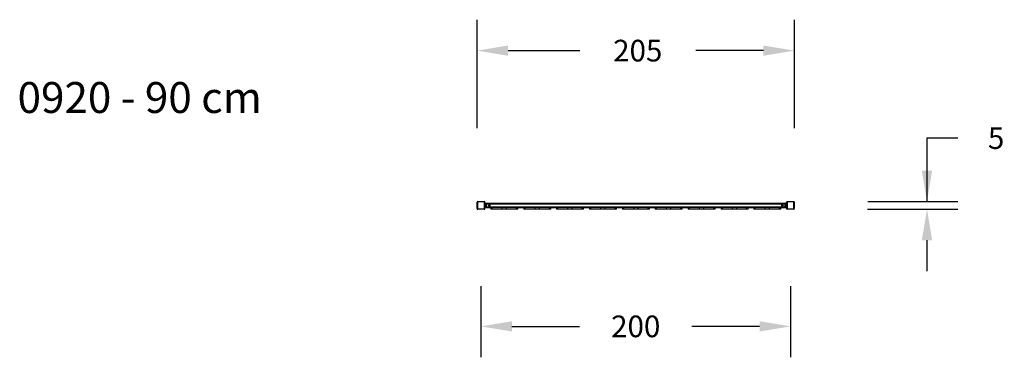
# Model space of a CAD drawing. Units: millimetres. Extents: x 172 to 808, y -6 to 212.
import ezdxf

# ---------------------------------------------------------------- set-up
doc = ezdxf.new("R2010")
doc.units = ezdxf.units.MM
doc.header["$LTSCALE"] = 20
doc.header["$PDSIZE"] = -1
doc.layers.add('VP-DIM', color=7, linetype='Continuous')
doc.layers.add('VP-EQ', color=7, linetype='Continuous', true_color=0x8a3492)
doc.dimstyles.new('Strefa', dxfattribs={"dimtxt": 14, "dimasz": 20, "dimexe": 20, "dimexo": 50, "dimgap": 20, "dimtad": 0, "dimtoh": 1, "dimdec": 0, "dimzin": 0, "dimdsep": 46, "dimtxsty": 'Standard', "dimcen": 0.09, "dimadec": 0, "dimazin": 0, "dimtfac": 1, "dimtdec": 4, "dimtofl": 0, "dimtmove": 0, "dimatfit": 3, "dimfxl": 70, "dimfxlon": 1, "dimtolj": 1, "dimtzin": 0, "dimarcsym": 0})

# ---------------------------------------------------------------- blocks, each defined once
blk = doc.blocks.new('*D16')
at = {"layer": 'Defpoints', "color": 0}
for p in [(672.67, 191.96), (467.67, 91.96), (672.67, 91.96)]:
    blk.add_point(p, dxfattribs=at)
at = {"layer": 'VP-DIM', "color": 0, "lineweight": -2}
for p, q in [((467.67, 141.96), (467.67, 211.96)), ((672.67, 141.96), (672.67, 211.96)), ((487.67, 191.96), (533.98, 191.96)), ((652.67, 191.96), (608.98, 191.96))]:
    blk.add_line(p, q, dxfattribs=at)
at = {"layer": 'VP-DIM', "color": 0}
for points in [[(487.67, 195.29), (487.67, 188.63), (467.67, 191.96)], [(652.67, 188.63), (652.67, 195.29), (672.67, 191.96)]]:
    blk.add_solid(points, dxfattribs=at)
at = {"layer": 'VP-DIM', "color": 0, "insert": (571.48, 191.96), "char_height": 14, "attachment_point": 5}
blk.add_mtext('\\A1;205', dxfattribs=at)
blk = doc.blocks.new('*D17')
at = {"layer": 'Defpoints', "color": 0}
for p in [(669.88, 89.46), (670.17, 94.46), (758.4, 94.46)]:
    blk.add_point(p, dxfattribs=at)
at = {"layer": 'VP-DIM', "color": 0, "lineweight": -2}
for p, q in [((778.4, 135.42), (758.4, 135.42)), ((758.4, 135.42), (758.4, 94.46)), ((719.88, 89.46), (778.4, 89.46)), ((720.17, 94.46), (778.4, 94.46)), ((758.4, 69.46), (758.4, 49.46))]:
    blk.add_line(p, q, dxfattribs=at)
at = {"layer": 'VP-DIM', "color": 0}
for points in [[(755.06, 114.46), (761.73, 114.46), (758.4, 94.46)], [(761.73, 69.46), (755.06, 69.46), (758.4, 89.46)]]:
    blk.add_solid(points, dxfattribs=at)
at = {"layer": 'VP-DIM', "color": 0, "insert": (803.06, 135.42), "char_height": 14, "attachment_point": 5}
blk.add_mtext('\\A1;5', dxfattribs=at)
blk = doc.blocks.new('0920 t')
at = {"color": 7, "linetype": 'Continuous', "lineweight": 25}
for p, q in [((346.53, 89.86), (346.53, 94.06)), ((346.83, 94.06), (346.83, 89.86)), ((346.93, 94.46), (351.13, 94.46)), ((351.13, 94.16), (346.93, 94.16)), ((346.93, 89.76), (351.13, 89.76)), ((351.13, 89.46), (346.93, 89.46)), ((351.23, 89.86), (351.23, 94.06)), ((351.53, 94.06), (351.53, 89.86)), ((352.33, 90.71), (352.33, 93.21)), ((352.63, 93.21), (352.33, 93.21)), ((352.33, 90.71), (352.63, 90.71)), ((352.63, 93.31), (545.63, 93.31)), ((352.63, 92.91), (545.63, 92.91)), ((352.63, 91.01), (352.63, 92.91)), ((352.63, 91.01), (545.63, 91.01)), ((352.63, 90.61), (355.4, 90.61)), ((355.4, 90.61), (355.4, 89.41)), ((356.29, 89.41), (356.29, 90.61)), ((362.73, 90.61), (356.29, 90.61)), ((362.73, 89.41), (356.29, 89.41)), ((362.73, 89.41), (362.73, 90.61)), ((365.54, 89.41), (365.54, 90.61)), ((371.97, 90.61), (365.54, 90.61)), ((371.97, 89.41), (365.54, 89.41)), ((371.97, 89.41), (371.97, 90.61)), ((372.87, 89.41), (372.87, 90.61)), ((372.87, 90.61), (376.65, 90.61)), ((376.65, 90.61), (376.65, 89.41)), ((377.54, 89.41), (377.54, 90.61)), ((383.98, 90.61), (377.54, 90.61)), ((383.98, 89.41), (377.54, 89.41)), ((383.98, 89.41), (383.98, 90.61)), ((386.79, 89.41), (386.79, 90.61)), ((393.22, 90.61), (386.79, 90.61)), ((393.22, 89.41), (386.79, 89.41)), ((393.22, 89.41), (393.22, 90.61)), ((394.12, 89.41), (394.12, 90.61)), ((394.12, 90.61), (397.9, 90.61)), ((397.9, 90.61), (397.9, 89.41)), ((398.79, 89.41), (398.79, 90.61)), ((405.23, 90.61), (398.79, 90.61)), ((405.23, 89.41), (398.79, 89.41)), ((405.23, 89.41), (405.23, 90.61)), ((408.04, 89.41), (408.04, 90.61)), ((414.47, 90.61), (408.04, 90.61)), ((414.47, 89.41), (408.04, 89.41)), ((414.47, 89.41), (414.47, 90.61)), ((415.37, 89.41), (415.37, 90.61)), ((415.37, 90.61), (419.15, 90.61)), ((419.15, 90.61), (419.15, 89.41)), ((420.04, 89.41), (420.04, 90.61)), ((426.48, 90.61), (420.04, 90.61)), ((426.48, 89.41), (420.04, 89.41)), ((426.48, 89.41), (426.48, 90.61)), ((429.29, 89.41), (429.29, 90.61)), ((435.72, 90.61), (429.29, 90.61)), ((435.72, 89.41), (429.29, 89.41)), ((435.72, 89.41), (435.72, 90.61)), ((436.62, 89.41), (436.62, 90.61)), ((436.62, 90.61), (440.4, 90.61)), ((440.4, 90.61), (440.4, 89.41)), ((441.29, 89.41), (441.29, 90.61)), ((447.73, 90.61), (441.29, 90.61)), ((447.73, 89.41), (441.29, 89.41)), ((447.73, 89.41), (447.73, 90.61)), ((450.54, 89.41), (450.54, 90.61)), ((456.97, 90.61), (450.54, 90.61)), ((456.97, 89.41), (450.54, 89.41)), ((456.97, 89.41), (456.97, 90.61)), ((457.87, 89.41), (457.87, 90.61)), ((457.87, 90.61), (461.65, 90.61)), ((461.65, 90.61), (461.65, 89.41)), ((462.54, 89.41), (462.54, 90.61)), ((468.98, 90.61), (462.54, 90.61)), ((468.98, 89.41), (462.54, 89.41)), ((468.98, 89.41), (468.98, 90.61)), ((471.79, 89.41), (471.79, 90.61)), ((478.22, 90.61), (471.79, 90.61)), ((478.22, 89.41), (471.79, 89.41)), ((478.22, 89.41), (478.22, 90.61)), ((479.12, 89.41), (479.12, 90.61)), ((479.12, 90.61), (482.9, 90.61)), ((482.9, 90.61), (482.9, 89.41)), ((483.79, 89.41), (483.79, 90.61)), ((490.23, 90.61), (483.79, 90.61)), ((490.23, 89.41), (483.79, 89.41)), ((490.23, 89.41), (490.23, 90.61)), ((493.04, 89.41), (493.04, 90.61)), ((499.47, 90.61), (493.04, 90.61)), ((499.47, 89.41), (493.04, 89.41)), ((499.47, 89.41), (499.47, 90.61)), ((500.37, 89.41), (500.37, 90.61)), ((500.37, 90.61), (504.15, 90.61)), ((504.15, 90.61), (504.15, 89.41)), ((505.04, 89.41), (505.04, 90.61)), ((511.48, 90.61), (505.04, 90.61)), ((511.48, 89.41), (505.04, 89.41)), ((511.48, 89.41), (511.48, 90.61)), ((514.29, 89.41), (514.29, 90.61)), ((520.72, 90.61), (514.29, 90.61)), ((520.72, 89.41), (514.29, 89.41)), ((520.72, 89.41), (520.72, 90.61)), ((521.62, 89.41), (521.62, 90.61)), ((521.62, 90.61), (525.4, 90.61)), ((525.4, 90.61), (525.4, 89.41)), ((526.29, 89.41), (526.29, 90.61)), ((532.73, 90.61), (526.29, 90.61)), ((532.73, 89.41), (526.29, 89.41)), ((532.73, 89.41), (532.73, 90.61)), ((535.54, 89.41), (535.54, 90.61)), ((541.97, 90.61), (535.54, 90.61)), ((541.97, 89.41), (535.54, 89.41)), ((541.97, 89.41), (541.97, 90.61)), ((542.87, 89.41), (542.87, 90.61)), ((542.87, 90.61), (545.63, 90.61)), ((545.73, 93.21), (545.63, 93.21)), ((545.63, 91.01), (545.63, 92.91)), ((545.63, 90.71), (545.73, 90.71)), ((545.73, 93.21), (545.73, 90.71)), ((546.53, 89.86), (546.53, 94.06)), ((546.83, 94.06), (546.83, 89.86)), ((546.93, 94.46), (551.13, 94.46)), ((551.13, 94.16), (546.93, 94.16)), ((546.93, 89.76), (551.13, 89.76)), ((551.13, 89.46), (546.93, 89.46)), ((551.23, 89.86), (551.23, 94.06)), ((551.53, 94.06), (551.53, 89.86))]:
    blk.add_line(p, q, dxfattribs=at)
at = {"color": 7, "linetype": 'Continuous', "lineweight": 25, "flags": 128}
for points in [[(346.53, 94.06), (346.54, 94.06), (346.56, 94.06), (346.58, 94.06), (346.62, 94.06), (346.67, 94.06), (346.72, 94.06), (346.78, 94.06), (346.83, 94.06)], [(346.53, 89.86), (346.54, 89.86), (346.56, 89.86), (346.58, 89.86), (346.62, 89.86), (346.67, 89.86), (346.72, 89.86), (346.78, 89.86), (346.83, 89.86)], [(346.93, 94.16), (346.93, 94.22), (346.93, 94.27), (346.93, 94.33), (346.93, 94.37), (346.93, 94.41), (346.93, 94.44), (346.93, 94.45), (346.93, 94.46)], [(346.93, 89.46), (346.93, 89.47), (346.93, 89.48), (346.93, 89.51), (346.93, 89.55), (346.93, 89.59), (346.93, 89.65), (346.93, 89.7), (346.93, 89.76)], [(351.13, 94.16), (351.13, 94.22), (351.13, 94.27), (351.13, 94.33), (351.13, 94.37), (351.13, 94.41), (351.13, 94.44), (351.13, 94.45), (351.13, 94.46)], [(351.13, 89.46), (351.13, 89.47), (351.13, 89.48), (351.13, 89.51), (351.13, 89.55), (351.13, 89.59), (351.13, 89.65), (351.13, 89.7), (351.13, 89.76)], [(351.23, 94.06), (351.29, 94.06), (351.35, 94.06), (351.4, 94.06), (351.45, 94.06), (351.48, 94.06), (351.51, 94.06), (351.53, 94.06), (351.53, 94.06)], [(351.23, 89.86), (351.29, 89.86), (351.35, 89.86), (351.4, 89.86), (351.45, 89.86), (351.48, 89.86), (351.51, 89.86), (351.53, 89.86), (351.53, 89.86)], [(351.53, 93.21), (351.55, 93.21), (351.6, 93.21), (351.67, 93.21), (351.77, 93.21), (351.89, 93.21), (352.03, 93.21), (352.18, 93.21), (352.33, 93.21)], [(352.33, 90.71), (352.18, 90.71), (352.03, 90.71), (351.89, 90.71), (351.77, 90.71), (351.67, 90.71), (351.6, 90.71), (351.55, 90.71), (351.53, 90.71)], [(352.63, 92.91), (352.63, 92.99), (352.63, 93.06), (352.63, 93.13), (352.63, 93.19), (352.63, 93.24), (352.63, 93.28), (352.63, 93.3), (352.63, 93.31)], [(352.63, 90.61), (352.63, 90.62), (352.63, 90.64), (352.63, 90.68), (352.63, 90.73), (352.63, 90.79), (352.63, 90.86), (352.63, 90.93), (352.63, 91.01)], [(356.29, 90.61), (356.09, 90.61), (355.9, 90.61), (355.75, 90.61), (355.61, 90.61), (355.51, 90.61), (355.44, 90.61), (355.4, 90.61), (355.4, 90.61)], [(356.29, 89.41), (356.09, 89.41), (355.9, 89.41), (355.75, 89.41), (355.61, 89.41), (355.51, 89.41), (355.44, 89.41), (355.4, 89.41), (355.4, 89.41)], [(365.54, 90.61), (365.29, 90.61), (365.02, 90.61), (364.73, 90.61), (364.43, 90.61), (364.13, 90.61), (363.83, 90.61), (363.54, 90.61), (363.25, 90.61), (362.98, 90.61), (362.73, 90.61)], [(365.54, 89.41), (365.29, 89.41), (365.02, 89.41), (364.73, 89.41), (364.43, 89.41), (364.13, 89.41), (363.83, 89.41), (363.54, 89.41), (363.25, 89.41), (362.98, 89.41), (362.73, 89.41)], [(372.87, 90.61), (372.86, 90.61), (372.83, 90.61), (372.75, 90.61), (372.65, 90.61), (372.52, 90.61), (372.36, 90.61), (372.18, 90.61), (371.97, 90.61)], [(372.87, 89.41), (372.86, 89.41), (372.83, 89.41), (372.75, 89.41), (372.65, 89.41), (372.52, 89.41), (372.36, 89.41), (372.18, 89.41), (371.97, 89.41)], [(377.54, 90.61), (377.34, 90.61), (377.15, 90.61), (377, 90.61), (376.86, 90.61), (376.76, 90.61), (376.69, 90.61), (376.65, 90.61), (376.65, 90.61)], [(377.54, 89.41), (377.34, 89.41), (377.15, 89.41), (377, 89.41), (376.86, 89.41), (376.76, 89.41), (376.69, 89.41), (376.65, 89.41), (376.65, 89.41)], [(386.79, 90.61), (386.54, 90.61), (386.27, 90.61), (385.98, 90.61), (385.68, 90.61), (385.38, 90.61), (385.08, 90.61), (384.79, 90.61), (384.5, 90.61), (384.23, 90.61), (383.98, 90.61)], [(386.79, 89.41), (386.54, 89.41), (386.27, 89.41), (385.98, 89.41), (385.68, 89.41), (385.38, 89.41), (385.08, 89.41), (384.79, 89.41), (384.5, 89.41), (384.23, 89.41), (383.98, 89.41)], [(394.12, 90.61), (394.11, 90.61), (394.08, 90.61), (394, 90.61), (393.9, 90.61), (393.77, 90.61), (393.61, 90.61), (393.43, 90.61), (393.22, 90.61)], [(394.12, 89.41), (394.11, 89.41), (394.08, 89.41), (394, 89.41), (393.9, 89.41), (393.77, 89.41), (393.61, 89.41), (393.43, 89.41), (393.22, 89.41)], [(398.79, 90.61), (398.59, 90.61), (398.4, 90.61), (398.25, 90.61), (398.11, 90.61), (398.01, 90.61), (397.94, 90.61), (397.9, 90.61), (397.9, 90.61)], [(398.79, 89.41), (398.59, 89.41), (398.4, 89.41), (398.25, 89.41), (398.11, 89.41), (398.01, 89.41), (397.94, 89.41), (397.9, 89.41), (397.9, 89.41)], [(408.04, 90.61), (407.79, 90.61), (407.52, 90.61), (407.23, 90.61), (406.93, 90.61), (406.63, 90.61), (406.33, 90.61), (406.04, 90.61), (405.75, 90.61), (405.48, 90.61), (405.23, 90.61)], [(408.04, 89.41), (407.79, 89.41), (407.52, 89.41), (407.23, 89.41), (406.93, 89.41), (406.63, 89.41), (406.33, 89.41), (406.04, 89.41), (405.75, 89.41), (405.48, 89.41), (405.23, 89.41)], [(415.37, 90.61), (415.36, 90.61), (415.33, 90.61), (415.25, 90.61), (415.15, 90.61), (415.02, 90.61), (414.86, 90.61), (414.68, 90.61), (414.47, 90.61)], [(415.37, 89.41), (415.36, 89.41), (415.33, 89.41), (415.25, 89.41), (415.15, 89.41), (415.02, 89.41), (414.86, 89.41), (414.68, 89.41), (414.47, 89.41)], [(420.04, 90.61), (419.84, 90.61), (419.65, 90.61), (419.5, 90.61), (419.36, 90.61), (419.26, 90.61), (419.19, 90.61), (419.15, 90.61), (419.15, 90.61)], [(420.04, 89.41), (419.84, 89.41), (419.65, 89.41), (419.5, 89.41), (419.36, 89.41), (419.26, 89.41), (419.19, 89.41), (419.15, 89.41), (419.15, 89.41)], [(429.29, 90.61), (429.04, 90.61), (428.77, 90.61), (428.48, 90.61), (428.18, 90.61), (427.88, 90.61), (427.58, 90.61), (427.29, 90.61), (427, 90.61), (426.73, 90.61), (426.48, 90.61)], [(429.29, 89.41), (429.04, 89.41), (428.77, 89.41), (428.48, 89.41), (428.18, 89.41), (427.88, 89.41), (427.58, 89.41), (427.29, 89.41), (427, 89.41), (426.73, 89.41), (426.48, 89.41)], [(436.62, 90.61), (436.61, 90.61), (436.58, 90.61), (436.5, 90.61), (436.4, 90.61), (436.27, 90.61), (436.11, 90.61), (435.93, 90.61), (435.72, 90.61)], [(436.62, 89.41), (436.61, 89.41), (436.58, 89.41), (436.5, 89.41), (436.4, 89.41), (436.27, 89.41), (436.11, 89.41), (435.93, 89.41), (435.72, 89.41)], [(441.29, 90.61), (441.09, 90.61), (440.9, 90.61), (440.75, 90.61), (440.61, 90.61), (440.51, 90.61), (440.44, 90.61), (440.4, 90.61), (440.4, 90.61)], [(441.29, 89.41), (441.09, 89.41), (440.9, 89.41), (440.75, 89.41), (440.61, 89.41), (440.51, 89.41), (440.44, 89.41), (440.4, 89.41), (440.4, 89.41)], [(450.54, 90.61), (450.29, 90.61), (450.02, 90.61), (449.73, 90.61), (449.43, 90.61), (449.13, 90.61), (448.83, 90.61), (448.54, 90.61), (448.25, 90.61), (447.98, 90.61), (447.73, 90.61)], [(450.54, 89.41), (450.29, 89.41), (450.02, 89.41), (449.73, 89.41), (449.43, 89.41), (449.13, 89.41), (448.83, 89.41), (448.54, 89.41), (448.25, 89.41), (447.98, 89.41), (447.73, 89.41)], [(457.87, 90.61), (457.86, 90.61), (457.83, 90.61), (457.75, 90.61), (457.65, 90.61), (457.52, 90.61), (457.36, 90.61), (457.18, 90.61), (456.97, 90.61)], [(457.87, 89.41), (457.86, 89.41), (457.83, 89.41), (457.75, 89.41), (457.65, 89.41), (457.52, 89.41), (457.36, 89.41), (457.18, 89.41), (456.97, 89.41)], [(462.54, 90.61), (462.34, 90.61), (462.15, 90.61), (462, 90.61), (461.86, 90.61), (461.76, 90.61), (461.69, 90.61), (461.65, 90.61), (461.65, 90.61)], [(462.54, 89.41), (462.34, 89.41), (462.15, 89.41), (462, 89.41), (461.86, 89.41), (461.76, 89.41), (461.69, 89.41), (461.65, 89.41), (461.65, 89.41)], [(471.79, 90.61), (471.54, 90.61), (471.27, 90.61), (470.98, 90.61), (470.68, 90.61), (470.38, 90.61), (470.08, 90.61), (469.79, 90.61), (469.5, 90.61), (469.23, 90.61), (468.98, 90.61)], [(471.79, 89.41), (471.54, 89.41), (471.27, 89.41), (470.98, 89.41), (470.68, 89.41), (470.38, 89.41), (470.08, 89.41), (469.79, 89.41), (469.5, 89.41), (469.23, 89.41), (468.98, 89.41)], [(479.12, 90.61), (479.11, 90.61), (479.08, 90.61), (479, 90.61), (478.9, 90.61), (478.77, 90.61), (478.61, 90.61), (478.43, 90.61), (478.22, 90.61)], [(479.12, 89.41), (479.11, 89.41), (479.08, 89.41), (479, 89.41), (478.9, 89.41), (478.77, 89.41), (478.61, 89.41), (478.43, 89.41), (478.22, 89.41)], [(483.79, 90.61), (483.59, 90.61), (483.4, 90.61), (483.25, 90.61), (483.11, 90.61), (483.01, 90.61), (482.94, 90.61), (482.9, 90.61), (482.9, 90.61)], [(483.79, 89.41), (483.59, 89.41), (483.4, 89.41), (483.25, 89.41), (483.11, 89.41), (483.01, 89.41), (482.94, 89.41), (482.9, 89.41), (482.9, 89.41)], [(493.04, 90.61), (492.79, 90.61), (492.52, 90.61), (492.23, 90.61), (491.93, 90.61), (491.63, 90.61), (491.33, 90.61), (491.04, 90.61), (490.75, 90.61), (490.48, 90.61), (490.23, 90.61)], [(493.04, 89.41), (492.79, 89.41), (492.52, 89.41), (492.23, 89.41), (491.93, 89.41), (491.63, 89.41), (491.33, 89.41), (491.04, 89.41), (490.75, 89.41), (490.48, 89.41), (490.23, 89.41)], [(500.37, 90.61), (500.36, 90.61), (500.33, 90.61), (500.25, 90.61), (500.15, 90.61), (500.02, 90.61), (499.86, 90.61), (499.68, 90.61), (499.47, 90.61)], [(500.37, 89.41), (500.36, 89.41), (500.33, 89.41), (500.25, 89.41), (500.15, 89.41), (500.02, 89.41), (499.86, 89.41), (499.68, 89.41), (499.47, 89.41)], [(505.04, 90.61), (504.84, 90.61), (504.65, 90.61), (504.5, 90.61), (504.36, 90.61), (504.26, 90.61), (504.19, 90.61), (504.15, 90.61), (504.15, 90.61)], [(505.04, 89.41), (504.84, 89.41), (504.65, 89.41), (504.5, 89.41), (504.36, 89.41), (504.26, 89.41), (504.19, 89.41), (504.15, 89.41), (504.15, 89.41)], [(514.29, 90.61), (514.04, 90.61), (513.77, 90.61), (513.48, 90.61), (513.18, 90.61), (512.88, 90.61), (512.58, 90.61), (512.29, 90.61), (512, 90.61), (511.73, 90.61), (511.48, 90.61)], [(514.29, 89.41), (514.04, 89.41), (513.77, 89.41), (513.48, 89.41), (513.18, 89.41), (512.88, 89.41), (512.58, 89.41), (512.29, 89.41), (512, 89.41), (511.73, 89.41), (511.48, 89.41)], [(521.62, 90.61), (521.61, 90.61), (521.58, 90.61), (521.5, 90.61), (521.4, 90.61), (521.27, 90.61), (521.11, 90.61), (520.93, 90.61), (520.72, 90.61)], [(521.62, 89.41), (521.61, 89.41), (521.58, 89.41), (521.5, 89.41), (521.4, 89.41), (521.27, 89.41), (521.11, 89.41), (520.93, 89.41), (520.72, 89.41)], [(526.29, 90.61), (526.09, 90.61), (525.9, 90.61), (525.75, 90.61), (525.61, 90.61), (525.51, 90.61), (525.44, 90.61), (525.4, 90.61), (525.4, 90.61)], [(526.29, 89.41), (526.09, 89.41), (525.9, 89.41), (525.75, 89.41), (525.61, 89.41), (525.51, 89.41), (525.44, 89.41), (525.4, 89.41), (525.4, 89.41)], [(535.54, 90.61), (535.29, 90.61), (535.02, 90.61), (534.73, 90.61), (534.43, 90.61), (534.13, 90.61), (533.83, 90.61), (533.54, 90.61), (533.25, 90.61), (532.98, 90.61), (532.73, 90.61)], [(535.54, 89.41), (535.29, 89.41), (535.02, 89.41), (534.73, 89.41), (534.43, 89.41), (534.13, 89.41), (533.83, 89.41), (533.54, 89.41), (533.25, 89.41), (532.98, 89.41), (532.73, 89.41)], [(542.87, 90.61), (542.86, 90.61), (542.83, 90.61), (542.75, 90.61), (542.65, 90.61), (542.52, 90.61), (542.36, 90.61), (542.18, 90.61), (541.97, 90.61)], [(542.87, 89.41), (542.86, 89.41), (542.83, 89.41), (542.75, 89.41), (542.65, 89.41), (542.52, 89.41), (542.36, 89.41), (542.18, 89.41), (541.97, 89.41)], [(545.63, 92.91), (545.63, 92.99), (545.63, 93.06), (545.63, 93.13), (545.63, 93.19), (545.63, 93.24), (545.63, 93.28), (545.63, 93.3), (545.63, 93.31)], [(545.63, 90.61), (545.63, 90.62), (545.63, 90.64), (545.63, 90.68), (545.63, 90.73), (545.63, 90.79), (545.63, 90.86), (545.63, 90.93), (545.63, 91.01)], [(545.73, 93.21), (545.89, 93.21), (546.04, 93.21), (546.18, 93.21), (546.3, 93.21), (546.4, 93.21), (546.47, 93.21), (546.52, 93.21), (546.53, 93.21)], [(546.53, 90.71), (546.52, 90.71), (546.47, 90.71), (546.4, 90.71), (546.3, 90.71), (546.18, 90.71), (546.04, 90.71), (545.89, 90.71), (545.73, 90.71)], [(546.53, 94.06), (546.54, 94.06), (546.56, 94.06), (546.58, 94.06), (546.62, 94.06), (546.67, 94.06), (546.72, 94.06), (546.78, 94.06), (546.83, 94.06)], [(546.53, 89.86), (546.54, 89.86), (546.56, 89.86), (546.58, 89.86), (546.62, 89.86), (546.67, 89.86), (546.72, 89.86), (546.78, 89.86), (546.83, 89.86)], [(546.93, 94.16), (546.93, 94.22), (546.93, 94.27), (546.93, 94.33), (546.93, 94.37), (546.93, 94.41), (546.93, 94.44), (546.93, 94.45), (546.93, 94.46)], [(546.93, 89.46), (546.93, 89.47), (546.93, 89.48), (546.93, 89.51), (546.93, 89.55), (546.93, 89.59), (546.93, 89.65), (546.93, 89.7), (546.93, 89.76)], [(551.13, 94.16), (551.13, 94.22), (551.13, 94.27), (551.13, 94.33), (551.13, 94.37), (551.13, 94.41), (551.13, 94.44), (551.13, 94.45), (551.13, 94.46)], [(551.13, 89.46), (551.13, 89.47), (551.13, 89.48), (551.13, 89.51), (551.13, 89.55), (551.13, 89.59), (551.13, 89.65), (551.13, 89.7), (551.13, 89.76)], [(551.23, 94.06), (551.29, 94.06), (551.35, 94.06), (551.4, 94.06), (551.45, 94.06), (551.48, 94.06), (551.51, 94.06), (551.53, 94.06), (551.53, 94.06)], [(551.23, 89.86), (551.29, 89.86), (551.35, 89.86), (551.4, 89.86), (551.45, 89.86), (551.48, 89.86), (551.51, 89.86), (551.53, 89.86), (551.53, 89.86)]]:
    blk.add_lwpolyline(points, dxfattribs=at)
at = {"color": 7, "linetype": 'Continuous', "lineweight": 25}
for centre in [(354.43, 91.96), (543.83, 91.96)]:
    blk.add_circle(centre, 0.45, dxfattribs=at)
for centre, radius, start, end in [((346.93, 94.06), 0.4, 90, 180), ((346.93, 89.86), 0.4, 180, 270), ((346.93, 94.06), 0.1, 90, 180), ((346.93, 89.86), 0.1, 180, 270), ((351.13, 94.06), 0.4, 0, 90), ((351.13, 94.06), 0.1, 0, 90), ((351.13, 89.86), 0.1, 270, 0), ((351.13, 89.86), 0.4, 270, 0), ((546.93, 94.06), 0.4, 90, 180), ((546.93, 89.86), 0.4, 180, 270), ((546.93, 94.06), 0.1, 90, 180), ((546.93, 89.86), 0.1, 180, 270), ((551.13, 94.06), 0.4, 0, 90), ((551.13, 94.06), 0.1, 0, 90), ((551.13, 89.86), 0.1, 270, 0), ((551.13, 89.86), 0.4, 270, 0)]:
    blk.add_arc(centre, radius, start, end, dxfattribs=at)
blk = doc.blocks.new('*D25')
at = {"layer": 'Defpoints', "color": 0}
for p in [(470.17, 89.76), (670.17, 89.76), (670.17, 13.76)]:
    blk.add_point(p, dxfattribs=at)
at = {"layer": 'VP-DIM', "color": 0, "lineweight": -2}
for p, q in [((470.17, 39.76), (470.17, -6.24)), ((670.17, 39.76), (670.17, -6.24)), ((490.17, 13.76), (533.83, 13.76)), ((650.17, 13.76), (606.5, 13.76))]:
    blk.add_line(p, q, dxfattribs=at)
at = {"layer": 'VP-DIM', "color": 0}
for points in [[(490.17, 17.09), (490.17, 10.43), (470.17, 13.76)], [(650.17, 10.43), (650.17, 17.09), (670.17, 13.76)]]:
    blk.add_solid(points, dxfattribs=at)
at = {"layer": 'VP-DIM', "color": 0, "insert": (570.17, 13.76), "char_height": 14, "attachment_point": 5}
blk.add_mtext('\\A1;200', dxfattribs=at)

msp = doc.modelspace()

# ---------------------------------------------------------------- block references
at = {"layer": 'VP-EQ', "color": 0}
msp.add_blockref('0920 t', (121.13, 0), dxfattribs=at)

# ---------------------------------------------------------------- texts
at = {"layer": 'VP-DIM', "insert": (170.69, 171.67), "char_height": 20, "width": 455.0322, "attachment_point": 1}
msp.add_mtext('{{\\C0;0920 - 90 cm }}', dxfattribs=at)

# ---------------------------------------------------------------- dimensions: what is measured, and where the dimension line sits
at = {"layer": 'VP-DIM', "color": 0}
dim = msp.add_linear_dim(base=(672.67, 191.96), p1=(467.67, 91.96), p2=(672.67, 91.96), dimstyle='Strefa', dxfattribs=at)
dim.commit()
dim.dimension.update_dxf_attribs({"geometry": '*D16', "text_midpoint": (571.48, 191.96), "dimtype": 160})
dim = msp.add_linear_dim(base=(758.4, 94.46), p1=(669.88, 89.46), p2=(670.17, 94.46), angle=90, dimstyle='Strefa', dxfattribs=at)
dim.commit()
dim.dimension.update_dxf_attribs({"geometry": '*D17', "text_midpoint": (803.06, 135.42), "dimtype": 160})
dim = msp.add_linear_dim(base=(670.17, 13.76), p1=(470.17, 89.76), p2=(670.17, 89.76), dimstyle='Strefa', dxfattribs=at)
dim.commit()
dim.dimension.update_dxf_attribs({"geometry": '*D25', "text_midpoint": (570.17, 13.76)})

doc.saveas('drawing.dxf')
